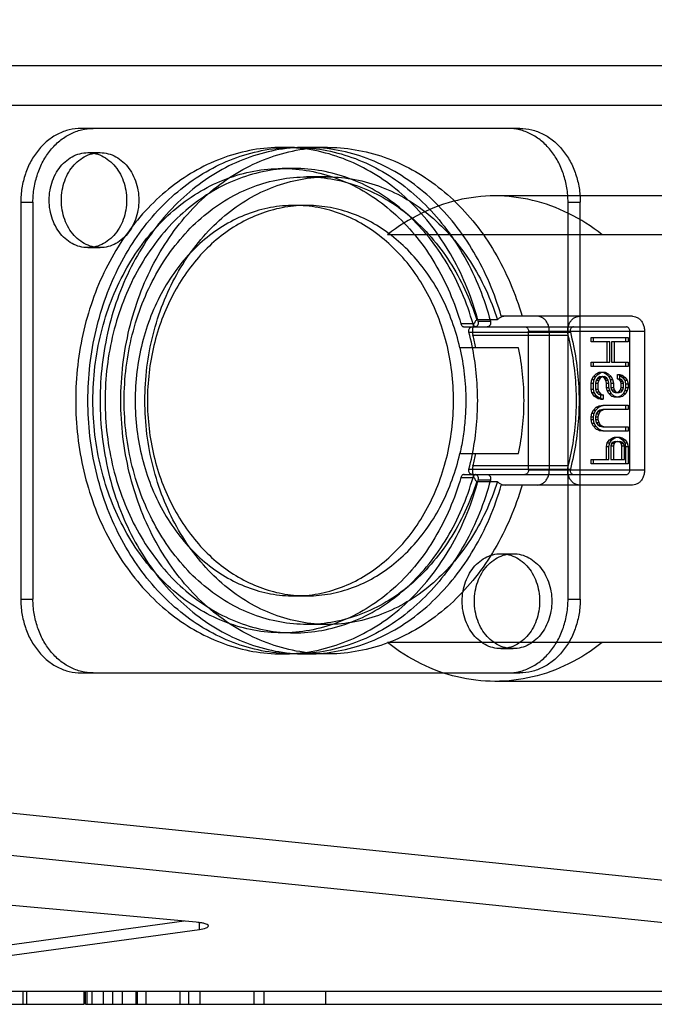
# Model space of a CAD drawing. Units: millimetres. Extents: x -552 to 938, y -635 to 935.
# Drawn here: x 170 to 200, y -635 to -588 of the extents above; entities that cross this region are included whole.
import ezdxf

# ---------------------------------------------------------------- set-up
doc = ezdxf.new("R2010")
doc.units = ezdxf.units.MM
doc.header["$LTSCALE"] = 16.335
doc.header["$PDMODE"] = 3
doc.header["$PDSIZE"] = 0.3125
doc.layers.get('0').update_dxf_attribs({"linetype": 'CONTINUOUS'})
doc.layers.get('Defpoints').update_dxf_attribs({"linetype": 'CONTINUOUS'})
doc.layers.add('06___PRT_ALL_SURFS', color=7, linetype='CONTINUOUS')
doc.styles.get("Standard").update_dxf_attribs({"font": 'txt', "width": 0.8})
doc.dimstyles.get("Standard").update_dxf_attribs({"dimtxt": 0.15625, "dimasz": 0.1875, "dimexe": 0.125, "dimexo": 0.0625, "dimtad": 0, "dimtih": 1, "dimtoh": 1, "dimdsep": 46, "dimtxsty": 'Standard', "dimcen": 0.09, "dimazin": 2, "dimtp": 0.01, "dimtm": 0.01, "dimtfac": 1, "dimtofl": 0, "dimtmove": 0, "dimatfit": 3, "dimfxl": 1, "dimtolj": 1, "dimarcsym": 0})

# ---------------------------------------------------------------- blocks, each defined once
blk = doc.blocks.new('*D6')
at = {"color": 4, "lineweight": -2}
for p, q in [((386.693, -541.791), (479.554, -541.791)), ((479.429, -546.791), (479.429, -582.816)), ((479.429, -630.091), (479.429, -594.066)), ((182.861, -635.091), (479.554, -635.091))]:
    blk.add_line(p, q, dxfattribs=at)
at = {"color": 4}
for points in [[(478.595, -546.791), (480.262, -546.791), (479.429, -541.791)], [(478.595, -630.091), (480.262, -630.091), (479.429, -635.091)]]:
    blk.add_solid(points, dxfattribs=at)
at = {"layer": 'Defpoints', "color": 0}
for p in [(386.631, -541.791), (479.429, -541.791), (182.798, -635.091)]:
    blk.add_point(p, dxfattribs=at)
at = {"color": 6, "insert": (479.429, -588.441), "char_height": 10, "attachment_point": 5}
blk.add_mtext('\\A1;93.30', dxfattribs=at)

msp = doc.modelspace()

# ---------------------------------------------------------------- linework, layer by layer
at = {"color": 7, "linetype": 'Continuous'}
for p, q in [((231.584, -590.631), (138.126, -590.631)), ((-15.76, -592.491), (255.802, -592.491)), ((211.126, -598.627), (187.855, -598.627)), ((211.126, -617.956), (187.855, -617.956)), ((202.64, -629.403), (160.062, -625.022)), ((159.086, -626.914), (201.732, -631.294)), ((178.788, -631.204), (161.536, -629.626)), ((178.215, -631.152), (163.346, -633.193)), ((163.346, -633.684), (178.939, -631.542)), ((178.939, -631.542), (178.939, -631.204)), ((206.058, -634.491), (33.796, -634.491)), ((148.804, -634.472), (205.306, -634.472)), ((170.585, -635.091), (170.585, -634.491)), ((170.764, -635.091), (170.764, -634.491)), ((173.479, -635.091), (173.479, -634.491)), ((173.534, -635.091), (173.534, -634.491)), ((173.613, -635.091), (173.613, -634.491)), ((173.855, -635.091), (173.855, -634.491)), ((174.393, -635.091), (174.393, -634.491)), ((174.825, -635.091), (174.825, -634.491)), ((175.284, -635.091), (175.284, -634.491)), ((175.934, -635.091), (175.934, -634.491)), ((176.009, -635.091), (176.009, -634.491)), ((176.413, -635.091), (176.413, -634.491)), ((178.029, -635.091), (178.029, -634.491)), ((178.432, -635.091), (178.432, -634.491)), ((178.971, -635.091), (178.971, -634.491)), ((181.529, -635.091), (181.529, -634.491)), ((182.005, -635.091), (182.005, -634.491)), ((184.924, -635.091), (184.924, -634.491)), ((153.456, -635.091), (173.479, -635.091)), ((173.534, -635.091), (184.924, -635.091))]:
    msp.add_line(p, q, dxfattribs=at)
at = {"color": 6, "linetype": 'Continuous'}
for p, q in [((206.042, -596.791), (192.939, -596.791)), ((206.042, -619.791), (192.939, -619.791))]:
    msp.add_line(p, q, dxfattribs=at)
at = {"color": 7, "linetype": 'Continuous'}
for centre, radius, start, end in [((178.483, -634.572), 3.381, 82.4769, 84.8168), ((178.565, -633.944), 2.749, 80.9216, 82.4583)]:
    msp.add_arc(centre, radius, start, end, dxfattribs=at)
for points, knots in [([(198.022, -598.627), (197.53, -598.238), (196.481, -597.567), (194.745, -596.935), (192.939, -596.72), (191.132, -596.935), (189.396, -597.567), (188.347, -598.238), (187.855, -598.627)], [0, 0, 0, 0, 0.171077, 0.336969, 0.5, 0.663031, 0.828923, 1, 1, 1, 1]), ([(198.022, -617.956), (197.53, -618.344), (196.481, -619.016), (194.745, -619.648), (192.939, -619.862), (191.132, -619.648), (189.396, -619.016), (188.347, -618.344), (187.855, -617.956)], [0, 0, 0, 0, 0.171077, 0.336969, 0.5, 0.663031, 0.828923, 1, 1, 1, 1]), ([(178.939, -631.542), (179.045, -631.528), (179.185, -631.501), (179.328, -631.443), (179.366, -631.4), (179.366, -631.382)], [0, 0, 0, 0, 0.682155, 0.883993, 1, 1, 1, 1]), ([(179.122, -631.253), (179.112, -631.251), (179.071, -631.242), (179.03, -631.235), (178.999, -631.23)], [0, 0, 0, 0, 0.235195, 1, 1, 1, 1]), ([(179.366, -631.382), (179.366, -631.351), (179.268, -631.286), (179.184, -631.267), (179.122, -631.253)], [0, 0, 0, 0, 0.327796, 1, 1, 1, 1])]:
    msp.add_open_spline(points, degree=3, knots=knots, dxfattribs=at)
at = {"layer": '06___PRT_ALL_SURFS', "color": 6, "linetype": 'Continuous'}
for p, q in [((194.128, -593.591), (173.324, -593.591)), ((173.65, -594.741), (174.229, -594.741)), ((183.437, -594.491), (182.858, -594.491)), ((184.999, -594.491), (184.015, -594.491)), ((183.437, -595.491), (182.858, -595.491)), ((184.999, -595.891), (184.015, -595.891)), ((170.47, -597.091), (170.47, -615.891)), ((170.47, -597.091), (171.048, -597.091)), ((171.048, -597.091), (171.048, -615.891)), ((196.404, -615.891), (196.404, -597.091)), ((196.404, -597.091), (196.982, -597.091)), ((196.982, -615.891), (196.982, -597.091)), ((184.015, -597.241), (183.437, -597.241)), ((173.65, -599.241), (174.229, -599.241)), ((193.059, -602.658), (192.075, -602.658)), ((199.457, -602.491), (193.242, -602.491)), ((191.904, -602.858), (191.325, -602.858)), ((191.479, -602.991), (199.168, -602.991)), ((192.151, -602.729), (192.73, -602.729)), ((191.711, -603.252), (196.514, -603.252)), ((196.415, -603.404), (191.901, -603.404)), ((194.528, -609.791), (194.528, -603.191)), ((194.528, -603.191), (200.028, -603.191)), ((195.514, -603.191), (195.514, -609.791)), ((197.5, -603.698), (197.5, -603.491)), ((197.5, -603.491), (199.247, -603.491)), ((197.616, -603.698), (197.616, -603.491)), ((199.131, -603.491), (199.131, -603.698)), ((199.247, -603.491), (199.247, -603.698)), ((199.331, -609.791), (199.331, -603.191)), ((200.028, -603.191), (200.028, -609.791)), ((194.063, -603.991), (191.278, -603.991)), ((198.379, -603.698), (197.5, -603.698)), ((198.264, -604.664), (198.264, -603.698)), ((198.379, -604.664), (198.379, -603.698)), ((198.472, -603.698), (198.472, -604.664)), ((199.247, -603.698), (198.472, -603.698)), ((198.588, -603.698), (198.588, -604.664)), ((197.5, -604.871), (197.5, -604.664)), ((197.5, -604.664), (198.379, -604.664)), ((199.247, -604.871), (197.5, -604.871)), ((197.616, -604.871), (197.616, -604.664)), ((198.472, -604.664), (199.247, -604.664)), ((199.131, -604.664), (199.131, -604.871)), ((199.247, -604.664), (199.247, -604.871)), ((197.5, -605.664), (197.535, -605.491)), ((197.535, -605.491), (197.604, -605.354)), ((197.535, -605.491), (197.651, -605.491)), ((197.604, -605.354), (197.743, -605.216)), ((197.604, -605.354), (197.72, -605.354)), ((197.616, -605.664), (197.651, -605.491)), ((197.651, -605.491), (197.72, -605.354)), ((197.72, -605.354), (197.859, -605.216)), ((197.743, -605.216), (197.882, -605.147)), ((197.743, -605.216), (197.859, -605.216)), ((197.812, -605.422), (197.743, -605.526)), ((197.917, -605.354), (197.812, -605.422)), ((197.812, -605.422), (197.928, -605.422)), ((197.859, -605.216), (197.998, -605.147)), ((197.928, -605.422), (197.859, -605.526)), ((197.882, -605.147), (198.171, -605.147)), ((197.917, -605.354), (198.136, -605.354)), ((198.032, -605.354), (197.928, -605.422)), ((198.125, -605.422), (198.021, -605.354)), ((198.055, -605.147), (198.194, -605.216)), ((198.125, -605.422), (198.241, -605.422)), ((198.194, -605.526), (198.125, -605.422)), ((198.241, -605.422), (198.136, -605.354)), ((198.171, -605.147), (198.31, -605.216)), ((198.194, -605.216), (198.31, -605.216)), ((198.194, -605.216), (198.333, -605.354)), ((198.31, -605.526), (198.241, -605.422)), ((198.31, -605.216), (198.449, -605.354)), ((198.333, -605.354), (198.449, -605.354)), ((198.333, -605.354), (198.402, -605.491)), ((198.402, -605.491), (198.518, -605.491)), ((198.402, -605.491), (198.437, -605.664)), ((198.449, -605.354), (198.518, -605.491)), ((198.518, -605.491), (198.553, -605.664)), ((198.749, -605.457), (198.749, -605.25)), ((198.749, -605.25), (198.865, -605.25)), ((198.749, -605.25), (198.854, -605.285)), ((198.749, -605.457), (198.865, -605.457)), ((198.819, -605.491), (198.749, -605.457)), ((198.819, -605.491), (198.935, -605.491)), ((198.888, -605.56), (198.819, -605.491)), ((198.854, -605.285), (198.969, -605.285)), ((198.854, -605.285), (198.992, -605.388)), ((198.865, -605.457), (198.865, -605.25)), ((198.865, -605.25), (198.969, -605.285)), ((198.935, -605.491), (198.865, -605.457)), ((199.004, -605.56), (198.935, -605.491)), ((198.969, -605.285), (199.108, -605.388)), ((198.992, -605.388), (199.108, -605.388)), ((198.992, -605.388), (199.097, -605.526)), ((199.108, -605.388), (199.212, -605.526)), ((197.5, -605.94), (197.5, -605.664)), ((197.5, -605.664), (197.616, -605.664)), ((197.5, -605.94), (197.616, -605.94)), ((197.535, -606.112), (197.5, -605.94)), ((197.616, -605.94), (197.616, -605.664)), ((197.651, -606.112), (197.616, -605.94)), ((197.743, -605.526), (197.708, -605.664)), ((197.708, -605.664), (197.708, -605.94)), ((197.708, -605.664), (197.824, -605.664)), ((197.708, -605.94), (197.824, -605.94)), ((197.708, -605.94), (197.743, -606.078)), ((197.743, -605.526), (197.859, -605.526)), ((197.859, -605.526), (197.824, -605.664)), ((197.824, -605.664), (197.824, -605.94)), ((197.824, -605.94), (197.859, -606.078)), ((198.194, -605.526), (198.31, -605.526)), ((198.229, -605.664), (198.194, -605.526)), ((198.229, -605.871), (198.229, -605.664)), ((198.229, -605.664), (198.345, -605.664)), ((198.229, -605.871), (198.345, -605.871)), ((198.264, -606.009), (198.229, -605.871)), ((198.345, -605.664), (198.31, -605.526)), ((198.345, -605.871), (198.345, -605.664)), ((198.379, -606.009), (198.345, -605.871)), ((198.437, -605.664), (198.437, -605.871)), ((198.437, -605.664), (198.553, -605.664)), ((198.437, -605.871), (198.553, -605.871)), ((198.437, -605.871), (198.472, -605.974)), ((198.472, -605.974), (198.588, -605.974)), ((198.472, -605.974), (198.541, -606.078)), ((198.553, -605.664), (198.553, -605.871)), ((198.553, -605.871), (198.588, -605.974)), ((198.588, -605.974), (198.657, -606.078)), ((198.819, -606.078), (198.888, -605.974)), ((198.888, -605.56), (199.004, -605.56)), ((198.923, -605.664), (198.888, -605.56)), ((198.888, -605.974), (198.923, -605.871)), ((198.888, -605.974), (199.004, -605.974)), ((198.923, -605.871), (198.923, -605.664)), ((198.923, -605.664), (199.039, -605.664)), ((198.923, -605.871), (199.039, -605.871)), ((198.935, -606.078), (199.004, -605.974)), ((199.039, -605.664), (199.004, -605.56)), ((199.004, -605.974), (199.039, -605.871)), ((199.039, -605.871), (199.039, -605.664)), ((199.097, -605.526), (199.212, -605.526)), ((199.097, -605.526), (199.131, -605.698)), ((199.131, -605.871), (199.097, -606.009)), ((199.131, -605.698), (199.131, -605.871)), ((199.131, -605.698), (199.247, -605.698)), ((199.131, -605.871), (199.247, -605.871)), ((199.212, -605.526), (199.247, -605.698)), ((199.247, -605.871), (199.212, -606.009)), ((199.247, -605.698), (199.247, -605.871)), ((197.535, -606.112), (197.651, -606.112)), ((197.639, -606.285), (197.535, -606.112)), ((197.639, -606.285), (197.755, -606.285)), ((197.812, -606.388), (197.639, -606.285)), ((197.755, -606.285), (197.651, -606.112)), ((197.743, -606.078), (197.859, -606.078)), ((197.743, -606.078), (197.847, -606.181)), ((197.928, -606.388), (197.755, -606.285)), ((197.812, -606.388), (197.928, -606.388)), ((197.951, -606.422), (197.812, -606.388)), ((197.847, -606.181), (197.963, -606.181)), ((197.847, -606.181), (197.951, -606.216)), ((197.859, -606.078), (197.963, -606.181)), ((198.067, -606.422), (197.928, -606.388)), ((197.951, -606.216), (197.951, -606.422)), ((197.951, -606.216), (198.067, -606.216)), ((197.951, -606.422), (198.067, -606.422)), ((197.963, -606.181), (198.067, -606.216)), ((198.067, -606.216), (198.067, -606.422)), ((198.264, -606.009), (198.379, -606.009)), ((198.333, -606.147), (198.264, -606.009)), ((198.333, -606.147), (198.449, -606.147)), ((198.472, -606.285), (198.333, -606.147)), ((198.449, -606.147), (198.379, -606.009)), ((198.588, -606.285), (198.449, -606.147)), ((198.472, -606.285), (198.588, -606.285)), ((198.611, -606.319), (198.472, -606.285)), ((198.541, -606.078), (198.657, -606.078)), ((198.541, -606.078), (198.645, -606.112)), ((198.726, -606.319), (198.588, -606.285)), ((198.865, -606.319), (198.611, -606.319)), ((198.645, -606.112), (198.831, -606.112)), ((198.657, -606.078), (198.761, -606.112)), ((198.715, -606.112), (198.819, -606.078)), ((198.888, -606.285), (198.749, -606.319)), ((198.819, -606.078), (198.935, -606.078)), ((198.831, -606.112), (198.935, -606.078)), ((199.004, -606.285), (198.865, -606.319)), ((199.027, -606.147), (198.888, -606.285)), ((198.888, -606.285), (199.004, -606.285)), ((199.143, -606.147), (199.004, -606.285)), ((199.097, -606.009), (199.027, -606.147)), ((199.027, -606.147), (199.143, -606.147)), ((199.097, -606.009), (199.212, -606.009)), ((199.212, -606.009), (199.143, -606.147)), ((197.604, -606.94), (197.743, -606.802)), ((197.72, -606.94), (197.859, -606.802)), ((197.743, -606.802), (197.882, -606.733)), ((197.743, -606.802), (197.859, -606.802)), ((197.859, -606.802), (197.998, -606.733)), ((197.882, -606.733), (198.055, -606.698)), ((197.882, -606.733), (197.998, -606.733)), ((198.055, -606.905), (197.917, -606.94)), ((197.998, -606.733), (198.171, -606.698)), ((198.171, -606.905), (198.032, -606.94)), ((198.055, -606.698), (199.247, -606.698)), ((199.247, -606.905), (198.055, -606.905)), ((199.131, -606.698), (199.131, -606.905)), ((199.247, -606.698), (199.247, -606.905)), ((197.5, -607.25), (197.535, -607.078)), ((197.5, -607.388), (197.5, -607.25)), ((197.5, -607.25), (197.616, -607.25)), ((197.535, -607.078), (197.604, -606.94)), ((197.535, -607.078), (197.651, -607.078)), ((197.604, -606.94), (197.72, -606.94)), ((197.616, -607.25), (197.651, -607.078)), ((197.616, -607.388), (197.616, -607.25)), ((197.651, -607.078), (197.72, -606.94)), ((197.743, -607.112), (197.708, -607.25)), ((197.708, -607.25), (197.708, -607.388)), ((197.708, -607.25), (197.824, -607.25)), ((197.812, -607.009), (197.743, -607.112)), ((197.743, -607.112), (197.859, -607.112)), ((197.917, -606.94), (197.812, -607.009)), ((197.812, -607.009), (197.928, -607.009)), ((197.859, -607.112), (197.824, -607.25)), ((197.824, -607.25), (197.824, -607.388)), ((197.928, -607.009), (197.859, -607.112)), ((197.917, -606.94), (198.032, -606.94)), ((198.032, -606.94), (197.928, -607.009)), ((197.5, -607.388), (197.616, -607.388)), ((197.535, -607.56), (197.5, -607.388)), ((197.535, -607.56), (197.651, -607.56)), ((197.604, -607.698), (197.535, -607.56)), ((197.604, -607.698), (197.72, -607.698)), ((197.743, -607.836), (197.604, -607.698)), ((197.651, -607.56), (197.616, -607.388)), ((197.72, -607.698), (197.651, -607.56)), ((197.708, -607.388), (197.824, -607.388)), ((197.708, -607.388), (197.743, -607.526)), ((197.859, -607.836), (197.72, -607.698)), ((197.743, -607.526), (197.859, -607.526)), ((197.743, -607.526), (197.812, -607.629)), ((197.743, -607.836), (197.859, -607.836)), ((197.882, -607.905), (197.743, -607.836)), ((197.812, -607.629), (197.928, -607.629)), ((197.812, -607.629), (197.917, -607.698)), ((197.824, -607.388), (197.859, -607.526)), ((197.859, -607.526), (197.928, -607.629)), ((197.998, -607.905), (197.859, -607.836)), ((197.917, -607.698), (198.032, -607.698)), ((197.917, -607.698), (198.055, -607.733)), ((197.928, -607.629), (198.032, -607.698)), ((198.032, -607.698), (198.171, -607.733)), ((198.055, -607.733), (199.247, -607.733)), ((199.131, -607.733), (199.131, -607.94)), ((199.247, -607.733), (199.247, -607.94)), ((197.882, -607.905), (197.998, -607.905)), ((198.055, -607.94), (197.882, -607.905)), ((198.171, -607.94), (197.998, -607.905)), ((199.247, -607.94), (198.055, -607.94)), ((198.368, -608.354), (198.507, -608.25)), ((198.483, -608.354), (198.622, -608.25)), ((198.507, -608.25), (198.611, -608.216)), ((198.507, -608.25), (198.622, -608.25)), ((198.611, -608.216), (198.865, -608.216)), ((198.622, -608.25), (198.726, -608.216)), ((198.749, -608.216), (198.854, -608.25)), ((198.854, -608.25), (198.969, -608.25)), ((198.854, -608.25), (198.992, -608.354)), ((198.865, -608.216), (198.969, -608.25)), ((198.969, -608.25), (199.108, -608.354)), ((198.229, -608.664), (198.264, -608.491)), ((198.229, -609.285), (198.229, -608.664)), ((198.229, -608.664), (198.345, -608.664)), ((198.264, -608.491), (198.368, -608.354)), ((198.264, -608.491), (198.379, -608.491)), ((198.345, -608.664), (198.379, -608.491)), ((198.345, -609.285), (198.345, -608.664)), ((198.368, -608.354), (198.483, -608.354)), ((198.379, -608.491), (198.483, -608.354)), ((198.472, -608.526), (198.437, -608.629)), ((198.437, -608.629), (198.437, -609.285)), ((198.437, -608.629), (198.553, -608.629)), ((198.541, -608.457), (198.472, -608.526)), ((198.472, -608.526), (198.588, -608.526)), ((198.645, -608.422), (198.541, -608.457)), ((198.541, -608.457), (198.657, -608.457)), ((198.588, -608.526), (198.553, -608.629)), ((198.553, -608.629), (198.553, -609.285)), ((198.657, -608.457), (198.588, -608.526)), ((198.645, -608.422), (198.865, -608.422)), ((198.761, -608.422), (198.657, -608.457)), ((198.854, -608.457), (198.749, -608.422)), ((198.854, -608.457), (198.969, -608.457)), ((198.923, -608.526), (198.854, -608.457)), ((198.969, -608.457), (198.865, -608.422)), ((198.923, -608.526), (199.039, -608.526)), ((198.958, -608.629), (198.923, -608.526)), ((198.958, -609.285), (198.958, -608.629)), ((198.958, -608.629), (199.073, -608.629)), ((199.039, -608.526), (198.969, -608.457)), ((198.992, -608.354), (199.108, -608.354)), ((198.992, -608.354), (199.097, -608.491)), ((199.073, -608.629), (199.039, -608.526)), ((199.073, -609.285), (199.073, -608.629)), ((199.097, -608.491), (199.212, -608.491)), ((199.097, -608.491), (199.131, -608.664)), ((199.108, -608.354), (199.212, -608.491)), ((199.131, -608.664), (199.131, -609.491)), ((199.131, -608.664), (199.247, -608.664)), ((199.212, -608.491), (199.247, -608.664)), ((199.247, -608.664), (199.247, -609.491)), ((191.278, -608.991), (194.063, -608.991)), ((196.415, -609.579), (191.901, -609.579)), ((197.5, -609.491), (197.5, -609.285)), ((197.5, -609.285), (198.345, -609.285)), ((199.247, -609.491), (197.5, -609.491)), ((197.616, -609.491), (197.616, -609.285)), ((198.437, -609.285), (199.073, -609.285)), ((191.325, -610.125), (191.904, -610.125)), ((191.479, -609.991), (199.168, -609.991)), ((191.711, -609.731), (196.514, -609.731)), ((200.028, -609.791), (194.528, -609.791)), ((192.075, -610.325), (193.059, -610.325)), ((192.73, -610.254), (192.151, -610.254)), ((199.457, -610.491), (193.242, -610.491)), ((193.223, -613.741), (193.802, -613.741)), ((184.015, -615.741), (183.437, -615.741)), ((170.47, -615.891), (171.048, -615.891)), ((196.404, -615.891), (196.982, -615.891)), ((184.999, -617.091), (184.015, -617.091)), ((183.437, -617.491), (182.858, -617.491)), ((183.437, -618.491), (182.858, -618.491)), ((184.999, -618.491), (184.015, -618.491)), ((193.223, -618.241), (193.802, -618.241)), ((173.324, -619.391), (194.128, -619.391))]:
    msp.add_line(p, q, dxfattribs=at)
for centre, start, end in [((180.313, -606.421), 11.7054, 14.5906), ((180.313, -606.562), 345.4094, 348.2946)]:
    msp.add_arc(centre, 11.974, start, end, dxfattribs=at)
for points, knots in [([(173.324, -593.591), (173.137, -593.591), (172.758, -593.638), (172.216, -593.841), (171.719, -594.17), (171.285, -594.61), (170.93, -595.144), (170.667, -595.751), (170.506, -596.408), (170.47, -596.863), (170.47, -597.091)], [0, 0, 0, 0, 0.112281, 0.226644, 0.344755, 0.467592, 0.595346, 0.727482, 0.862876, 1, 1, 1, 1]), ([(171.048, -597.091), (171.048, -596.863), (171.084, -596.408), (171.246, -595.751), (171.509, -595.144), (171.863, -594.61), (172.297, -594.17), (172.795, -593.841), (173.337, -593.638), (173.716, -593.591), (173.903, -593.591)], [0, 0, 0, 0, 0.137124, 0.272518, 0.404654, 0.532408, 0.655245, 0.773356, 0.887719, 1, 1, 1, 1]), ([(196.404, -597.091), (196.404, -596.863), (196.367, -596.408), (196.206, -595.751), (195.943, -595.144), (195.589, -594.61), (195.155, -594.17), (194.657, -593.841), (194.115, -593.638), (193.736, -593.591), (193.549, -593.591)], [0, 0, 0, 0, 0.137124, 0.272518, 0.404654, 0.532408, 0.655245, 0.773356, 0.887719, 1, 1, 1, 1]), ([(194.128, -593.591), (194.315, -593.591), (194.694, -593.638), (195.236, -593.841), (195.733, -594.17), (196.167, -594.61), (196.522, -595.144), (196.785, -595.751), (196.946, -596.408), (196.982, -596.863), (196.982, -597.091)], [0, 0, 0, 0, 0.112281, 0.226644, 0.344755, 0.467592, 0.595346, 0.727482, 0.862876, 1, 1, 1, 1]), ([(171.815, -596.991), (171.815, -596.835), (171.842, -596.523), (171.959, -596.076), (172.15, -595.667), (172.407, -595.314), (172.719, -595.033), (173.073, -594.838), (173.455, -594.737), (173.845, -594.737), (174.227, -594.838), (174.581, -595.033), (174.893, -595.314), (175.15, -595.667), (175.341, -596.076), (175.459, -596.523), (175.485, -596.835), (175.485, -596.991)], [0, 0, 0, 0, 0.073117, 0.145187, 0.215304, 0.28284, 0.347567, 0.409745, 0.47013, 0.52987, 0.590255, 0.652433, 0.71716, 0.784696, 0.854813, 0.926883, 1, 1, 1, 1]), ([(172.394, -596.991), (172.394, -596.835), (172.42, -596.523), (172.538, -596.076), (172.729, -595.667), (172.986, -595.314), (173.298, -595.033), (173.652, -594.838), (174.033, -594.737), (174.424, -594.737), (174.806, -594.838), (175.16, -595.033), (175.472, -595.314), (175.728, -595.667), (175.92, -596.076), (176.037, -596.523), (176.064, -596.835), (176.064, -596.991)], [0, 0, 0, 0, 0.073117, 0.145187, 0.215304, 0.28284, 0.347567, 0.409745, 0.47013, 0.52987, 0.590255, 0.652433, 0.71716, 0.784696, 0.854813, 0.926883, 1, 1, 1, 1]), ([(192.151, -602.729), (192.008, -602.198), (191.662, -601.162), (190.966, -599.7), (190.107, -598.371), (189.104, -597.202), (187.976, -596.216), (186.744, -595.434), (185.432, -594.872), (184.068, -594.543), (182.678, -594.453), (181.292, -594.605), (179.938, -594.996), (178.645, -595.616), (177.437, -596.452), (176.339, -597.487), (175.372, -598.7), (174.554, -600.066), (173.901, -601.559), (173.425, -603.148), (173.136, -604.803), (173.039, -606.491), (173.136, -608.18), (173.425, -609.835), (173.901, -611.424), (174.554, -612.916), (175.372, -614.283), (176.339, -615.495), (177.437, -616.531), (178.645, -617.367), (179.938, -617.987), (181.292, -618.377), (182.678, -618.53), (184.068, -618.44), (185.432, -618.11), (186.744, -617.549), (187.976, -616.767), (189.104, -615.781), (190.107, -614.612), (190.966, -613.283), (191.662, -611.821), (192.008, -610.785), (192.151, -610.254)], [0, 0, 0, 0, 0.027052, 0.053598, 0.079497, 0.104688, 0.129163, 0.152969, 0.176217, 0.199068, 0.221725, 0.244411, 0.267346, 0.290725, 0.314696, 0.339354, 0.364732, 0.390806, 0.417503, 0.444704, 0.472261, 0.5, 0.527739, 0.555296, 0.582497, 0.609194, 0.635268, 0.660646, 0.685304, 0.709275, 0.732654, 0.755589, 0.778275, 0.800932, 0.823783, 0.847031, 0.870837, 0.895312, 0.920503, 0.946402, 0.972948, 1, 1, 1, 1]), ([(192.73, -610.254), (192.587, -610.785), (192.241, -611.821), (191.544, -613.283), (190.686, -614.612), (189.683, -615.781), (188.555, -616.767), (187.322, -617.549), (186.011, -618.11), (184.646, -618.44), (183.257, -618.53), (181.871, -618.377), (180.517, -617.987), (179.224, -617.367), (178.016, -616.531), (176.918, -615.495), (175.951, -614.283), (175.133, -612.916), (174.48, -611.424), (174.004, -609.835), (173.715, -608.18), (173.618, -606.491), (173.715, -604.803), (174.004, -603.148), (174.48, -601.559), (175.133, -600.066), (175.951, -598.7), (176.918, -597.487), (178.016, -596.452), (179.224, -595.616), (180.517, -594.996), (181.871, -594.605), (183.257, -594.453), (184.646, -594.543), (186.011, -594.872), (187.322, -595.434), (188.555, -596.216), (189.683, -597.202), (190.686, -598.371), (191.544, -599.7), (192.241, -601.162), (192.587, -602.198), (192.73, -602.729)], [0, 0, 0, 0, 0.027052, 0.053598, 0.079497, 0.104688, 0.129163, 0.152969, 0.176217, 0.199068, 0.221725, 0.244411, 0.267346, 0.290725, 0.314696, 0.339354, 0.364732, 0.390806, 0.417503, 0.444704, 0.472261, 0.5, 0.527739, 0.555296, 0.582497, 0.609194, 0.635268, 0.660646, 0.685304, 0.709275, 0.732654, 0.755589, 0.778275, 0.800932, 0.823783, 0.847031, 0.870837, 0.895312, 0.920503, 0.946402, 0.972948, 1, 1, 1, 1]), ([(193.242, -602.491), (193.087, -601.955), (192.717, -600.91), (191.977, -599.443), (191.073, -598.119), (190.024, -596.967), (188.848, -596.009), (187.571, -595.267), (186.219, -594.757), (184.819, -594.49), (183.402, -594.473), (181.998, -594.707), (180.638, -595.184), (179.349, -595.896), (178.159, -596.826), (177.091, -597.953), (176.166, -599.255), (175.403, -600.705), (174.818, -602.272), (174.421, -603.925), (174.22, -605.63), (174.22, -607.353), (174.421, -609.058), (174.818, -610.711), (175.403, -612.278), (176.166, -613.727), (177.091, -615.029), (178.159, -616.157), (179.349, -617.087), (180.638, -617.798), (181.998, -618.276), (183.402, -618.51), (184.819, -618.493), (186.219, -618.226), (187.571, -617.716), (188.848, -616.974), (190.024, -616.016), (191.073, -614.863), (191.977, -613.54), (192.717, -612.073), (193.087, -611.028), (193.242, -610.491)], [0, 0, 0, 0, 0.027717, 0.054849, 0.081292, 0.106988, 0.131941, 0.156218, 0.17995, 0.203322, 0.226559, 0.249899, 0.273571, 0.297766, 0.322623, 0.348218, 0.374562, 0.401607, 0.429254, 0.45736, 0.485754, 0.514246, 0.54264, 0.570746, 0.598393, 0.625438, 0.651782, 0.677377, 0.702234, 0.726429, 0.750101, 0.773441, 0.796678, 0.82005, 0.843782, 0.868059, 0.893012, 0.918708, 0.945151, 0.972283, 1, 1, 1, 1]), ([(194.226, -610.491), (194.071, -611.028), (193.7, -612.073), (192.961, -613.54), (192.057, -614.864), (191.007, -616.016), (189.832, -616.974), (188.555, -617.716), (187.203, -618.226), (185.803, -618.493), (184.386, -618.51), (182.982, -618.276), (181.621, -617.798), (180.333, -617.087), (179.142, -616.157), (178.074, -615.029), (177.15, -613.727), (176.387, -612.278), (175.802, -610.711), (175.405, -609.058), (175.204, -607.353), (175.204, -605.63), (175.405, -603.925), (175.802, -602.272), (176.387, -600.705), (177.15, -599.256), (178.074, -597.954), (179.142, -596.826), (180.333, -595.896), (181.621, -595.185), (182.982, -594.707), (184.386, -594.473), (185.803, -594.49), (187.203, -594.757), (188.555, -595.267), (189.832, -596.009), (191.007, -596.967), (192.057, -598.119), (192.961, -599.443), (193.7, -600.91), (194.071, -601.955), (194.226, -602.491)], [0, 0, 0, 0, 0.027718, 0.054851, 0.081294, 0.106991, 0.131944, 0.156222, 0.179954, 0.203326, 0.226563, 0.249903, 0.273575, 0.29777, 0.322626, 0.348221, 0.374565, 0.401609, 0.429255, 0.457361, 0.485754, 0.514246, 0.542639, 0.570745, 0.598391, 0.625435, 0.651779, 0.677374, 0.70223, 0.726425, 0.750097, 0.773437, 0.796674, 0.820046, 0.843778, 0.868056, 0.893009, 0.918706, 0.945149, 0.972282, 1, 1, 1, 1]), ([(191.325, -610.125), (191.181, -610.631), (190.833, -611.615), (190.134, -612.994), (189.276, -614.234), (188.278, -615.307), (187.16, -616.19), (185.946, -616.862), (184.663, -617.308), (183.339, -617.516), (182.004, -617.482), (180.688, -617.206), (179.422, -616.696), (178.233, -615.963), (177.146, -615.025), (176.185, -613.903), (175.37, -612.621), (174.717, -611.208), (174.241, -609.693), (173.952, -608.11), (173.854, -606.491), (173.952, -604.873), (174.241, -603.29), (174.717, -601.775), (175.37, -600.362), (176.185, -599.08), (177.146, -597.957), (178.233, -597.019), (179.422, -596.287), (180.688, -595.776), (182.004, -595.501), (183.339, -595.467), (184.663, -595.675), (185.946, -596.121), (187.16, -596.793), (188.278, -597.676), (189.276, -598.749), (190.134, -599.989), (190.833, -601.368), (191.181, -602.352), (191.325, -602.858)], [0, 0, 0, 0, 0.028427, 0.05626, 0.083362, 0.109676, 0.13521, 0.160044, 0.184328, 0.20827, 0.232119, 0.256133, 0.280552, 0.30557, 0.331317, 0.357854, 0.385169, 0.413189, 0.441784, 0.470787, 0.5, 0.529213, 0.558216, 0.586811, 0.614831, 0.642146, 0.668683, 0.69443, 0.719448, 0.743867, 0.767881, 0.79173, 0.815672, 0.839956, 0.86479, 0.890324, 0.916638, 0.94374, 0.971573, 1, 1, 1, 1]), ([(191.904, -602.858), (191.76, -602.352), (191.412, -601.368), (190.712, -599.989), (189.855, -598.749), (188.856, -597.676), (187.739, -596.793), (186.525, -596.121), (185.242, -595.675), (183.918, -595.467), (182.583, -595.501), (181.267, -595.776), (180.001, -596.287), (178.811, -597.019), (177.725, -597.958), (176.764, -599.08), (175.948, -600.362), (175.296, -601.775), (174.82, -603.29), (174.53, -604.873), (174.433, -606.491), (174.53, -608.109), (174.82, -609.693), (175.296, -611.208), (175.948, -612.621), (176.764, -613.903), (177.725, -615.025), (178.811, -615.963), (180.001, -616.696), (181.267, -617.206), (182.583, -617.482), (183.918, -617.516), (185.242, -617.308), (186.525, -616.862), (187.739, -616.19), (188.856, -615.307), (189.855, -614.234), (190.712, -612.994), (191.412, -611.615), (191.76, -610.631), (191.904, -610.125)], [0, 0, 0, 0, 0.028426, 0.056259, 0.083361, 0.109674, 0.135209, 0.160043, 0.184327, 0.20827, 0.232119, 0.256134, 0.280553, 0.305571, 0.331319, 0.357856, 0.385171, 0.413191, 0.441786, 0.470788, 0.5, 0.529212, 0.558214, 0.586809, 0.614829, 0.642144, 0.668681, 0.694429, 0.719447, 0.743866, 0.767881, 0.79173, 0.815673, 0.839957, 0.864791, 0.890326, 0.916639, 0.943741, 0.971574, 1, 1, 1, 1]), ([(192.075, -610.325), (191.921, -610.813), (191.554, -611.76), (190.83, -613.078), (189.953, -614.25), (188.942, -615.25), (187.819, -616.055), (186.608, -616.645), (185.337, -617.007), (184.035, -617.131), (182.733, -617.015), (181.46, -616.66), (180.247, -616.076), (179.121, -615.277), (178.106, -614.283), (177.225, -613.116), (176.496, -611.802), (175.936, -610.371), (175.555, -608.854), (175.362, -607.285), (175.362, -605.698), (175.555, -604.129), (175.936, -602.612), (176.496, -601.181), (177.225, -599.867), (178.106, -598.7), (179.121, -597.706), (180.247, -596.907), (181.46, -596.323), (182.733, -595.968), (184.035, -595.851), (185.337, -595.976), (186.608, -596.338), (187.819, -596.928), (188.942, -597.733), (189.953, -598.733), (190.83, -599.905), (191.554, -601.223), (191.921, -602.17), (192.075, -602.658)], [0, 0, 0, 0, 0.029113, 0.05755, 0.085203, 0.112029, 0.138057, 0.163395, 0.188222, 0.212774, 0.237323, 0.262137, 0.287457, 0.313462, 0.340263, 0.367892, 0.396306, 0.425402, 0.455021, 0.484969, 0.51503, 0.544979, 0.574598, 0.603693, 0.632108, 0.659736, 0.686537, 0.712543, 0.737862, 0.762677, 0.787225, 0.811778, 0.836604, 0.861942, 0.887971, 0.914797, 0.94245, 0.970886, 1, 1, 1, 1]), ([(193.059, -610.325), (192.904, -610.813), (192.537, -611.76), (191.814, -613.078), (190.937, -614.25), (189.926, -615.25), (188.803, -616.055), (187.592, -616.645), (186.321, -617.007), (185.019, -617.131), (183.716, -617.015), (182.444, -616.66), (181.231, -616.076), (180.105, -615.277), (179.09, -614.283), (178.209, -613.116), (177.48, -611.802), (176.919, -610.371), (176.539, -608.854), (176.346, -607.285), (176.346, -605.698), (176.539, -604.129), (176.919, -602.612), (177.48, -601.181), (178.209, -599.867), (179.09, -598.7), (180.105, -597.706), (181.231, -596.907), (182.444, -596.323), (183.716, -595.968), (185.019, -595.851), (186.321, -595.976), (187.592, -596.338), (188.803, -596.928), (189.926, -597.733), (190.937, -598.733), (191.814, -599.905), (192.537, -601.223), (192.904, -602.17), (193.059, -602.658)], [0, 0, 0, 0, 0.029113, 0.05755, 0.085203, 0.112029, 0.138057, 0.163395, 0.188222, 0.212774, 0.237323, 0.262137, 0.287457, 0.313462, 0.340263, 0.367892, 0.396306, 0.425402, 0.455021, 0.484969, 0.51503, 0.544979, 0.574598, 0.603693, 0.632108, 0.659736, 0.686537, 0.712543, 0.737862, 0.762677, 0.787225, 0.811778, 0.836604, 0.861942, 0.887971, 0.914797, 0.94245, 0.970886, 1, 1, 1, 1]), ([(175.485, -596.991), (175.485, -597.148), (175.459, -597.459), (175.341, -597.907), (175.15, -598.316), (174.893, -598.669), (174.581, -598.949), (174.227, -599.145), (173.845, -599.245), (173.455, -599.245), (173.073, -599.145), (172.719, -598.949), (172.407, -598.669), (172.15, -598.316), (171.959, -597.907), (171.842, -597.459), (171.815, -597.148), (171.815, -596.991)], [0, 0, 0, 0, 0.073117, 0.145187, 0.215304, 0.28284, 0.347567, 0.409745, 0.47013, 0.52987, 0.590255, 0.652433, 0.71716, 0.784696, 0.854813, 0.926883, 1, 1, 1, 1]), ([(176.064, -596.991), (176.064, -597.148), (176.037, -597.459), (175.92, -597.907), (175.728, -598.316), (175.472, -598.669), (175.16, -598.949), (174.806, -599.145), (174.424, -599.245), (174.033, -599.245), (173.652, -599.145), (173.298, -598.949), (172.986, -598.669), (172.729, -598.316), (172.538, -597.907), (172.42, -597.459), (172.394, -597.148), (172.394, -596.991)], [0, 0, 0, 0, 0.073117, 0.145187, 0.215304, 0.28284, 0.347567, 0.409745, 0.47013, 0.52987, 0.590255, 0.652433, 0.71716, 0.784696, 0.854813, 0.926883, 1, 1, 1, 1]), ([(190.98, -606.491), (190.98, -606.031), (190.924, -605.113), (190.674, -603.764), (190.264, -602.476), (189.701, -601.276), (188.999, -600.191), (188.171, -599.246), (187.237, -598.461), (186.216, -597.855), (185.13, -597.442), (184.006, -597.233), (182.868, -597.233), (181.743, -597.442), (180.658, -597.855), (179.636, -598.461), (178.702, -599.246), (177.875, -600.191), (177.172, -601.276), (176.61, -602.476), (176.199, -603.764), (175.949, -605.113), (175.893, -606.031), (175.893, -606.491)], [0, 0, 0, 0, 0.052273, 0.104159, 0.155299, 0.205383, 0.25418, 0.301561, 0.347514, 0.392162, 0.435756, 0.478665, 0.521335, 0.564244, 0.607838, 0.652486, 0.698439, 0.74582, 0.794617, 0.844701, 0.895841, 0.947727, 1, 1, 1, 1]), ([(191.278, -603.991), (191.182, -603.569), (190.94, -602.743), (190.434, -601.571), (189.796, -600.499), (189.039, -599.548), (188.178, -598.739), (187.23, -598.088), (186.214, -597.61), (185.152, -597.315), (184.066, -597.21), (182.978, -597.297), (181.912, -597.575), (180.892, -598.037), (179.937, -598.672), (179.067, -599.467), (178.3, -600.406), (177.65, -601.468), (177.131, -602.632), (176.753, -603.874), (176.523, -605.169), (176.472, -606.05), (176.472, -606.491)], [0, 0, 0, 0, 0.054365, 0.107718, 0.159814, 0.210496, 0.259718, 0.307549, 0.354186, 0.399943, 0.445222, 0.490479, 0.536174, 0.582717, 0.630429, 0.679519, 0.73007, 0.782043, 0.835292, 0.88958, 0.9446, 1, 1, 1, 1]), ([(192.075, -602.658), (192.04, -602.694), (191.978, -602.777), (191.913, -602.921), (191.876, -603.079), (191.87, -603.243), (191.887, -603.352), (191.901, -603.404)], [0, 0, 0, 0, 0.189049, 0.386235, 0.589357, 0.79506, 1, 1, 1, 1]), ([(193.429, -602.491), (193.384, -602.491), (193.293, -602.505), (193.165, -602.563), (193.092, -602.624), (193.059, -602.658)], [0, 0, 0, 0, 0.323377, 0.65448, 1, 1, 1, 1]), ([(195.514, -603.191), (195.514, -603.131), (195.502, -603.01), (195.445, -602.841), (195.355, -602.694), (195.236, -602.581), (195.096, -602.508), (194.993, -602.491), (194.944, -602.491)], [0, 0, 0, 0, 0.182604, 0.361184, 0.532571, 0.695257, 0.850013, 1, 1, 1, 1]), ([(196.415, -603.404), (196.399, -603.344), (196.381, -603.22), (196.396, -603.033), (196.449, -602.857), (196.539, -602.704), (196.659, -602.585), (196.803, -602.509), (196.907, -602.491), (196.959, -602.491)], [0, 0, 0, 0, 0.153791, 0.30814, 0.45943, 0.604721, 0.74252, 0.873369, 1, 1, 1, 1]), ([(199.457, -602.491), (199.507, -602.491), (199.609, -602.508), (199.749, -602.581), (199.869, -602.694), (199.959, -602.841), (200.016, -603.01), (200.028, -603.131), (200.028, -603.191)], [0, 0, 0, 0, 0.149987, 0.304743, 0.467429, 0.638816, 0.817396, 1, 1, 1, 1]), ([(191.325, -602.858), (191.331, -602.876), (191.346, -602.912), (191.382, -602.956), (191.428, -602.985), (191.462, -602.991), (191.479, -602.991)], [0, 0, 0, 0, 0.271173, 0.527631, 0.768764, 1, 1, 1, 1]), ([(191.711, -603.252), (191.704, -603.228), (191.7, -603.178), (191.715, -603.106), (191.75, -603.044), (191.803, -603.002), (191.846, -602.991), (191.866, -602.991)], [0, 0, 0, 0, 0.215841, 0.429896, 0.63327, 0.821996, 1, 1, 1, 1]), ([(192.058, -602.991), (192.041, -602.991), (192.006, -602.985), (191.961, -602.956), (191.925, -602.912), (191.909, -602.876), (191.904, -602.858)], [0, 0, 0, 0, 0.231236, 0.472369, 0.728827, 1, 1, 1, 1]), ([(191.996, -602.991), (192.017, -602.991), (192.06, -602.981), (192.112, -602.938), (192.148, -602.876), (192.163, -602.803), (192.157, -602.753), (192.151, -602.729)], [0, 0, 0, 0, 0.177957, 0.366729, 0.570213, 0.784315, 1, 1, 1, 1]), ([(192.73, -602.729), (192.736, -602.753), (192.741, -602.803), (192.727, -602.876), (192.691, -602.938), (192.638, -602.981), (192.595, -602.991), (192.575, -602.991)], [0, 0, 0, 0, 0.215685, 0.429787, 0.633271, 0.822043, 1, 1, 1, 1]), ([(194.365, -602.991), (194.386, -602.991), (194.431, -603.003), (194.485, -603.049), (194.52, -603.115), (194.528, -603.166), (194.528, -603.191)], [0, 0, 0, 0, 0.226158, 0.466959, 0.727066, 1, 1, 1, 1]), ([(196.669, -602.991), (196.649, -602.991), (196.606, -603.002), (196.553, -603.044), (196.518, -603.106), (196.503, -603.178), (196.508, -603.228), (196.514, -603.252)], [0, 0, 0, 0, 0.178004, 0.36673, 0.570104, 0.784159, 1, 1, 1, 1]), ([(199.331, -603.191), (199.331, -603.166), (199.323, -603.115), (199.288, -603.049), (199.234, -603.003), (199.189, -602.991), (199.168, -602.991)], [0, 0, 0, 0, 0.272934, 0.533041, 0.773842, 1, 1, 1, 1]), ([(191.711, -609.731), (191.82, -609.311), (191.996, -608.455), (192.128, -607.15), (192.128, -605.833), (191.996, -604.527), (191.82, -603.672), (191.711, -603.252)], [0, 0, 0, 0, 0.19883, 0.399434, 0.600566, 0.80117, 1, 1, 1, 1]), ([(196.415, -609.579), (196.519, -609.178), (196.686, -608.363), (196.812, -607.119), (196.812, -605.864), (196.686, -604.62), (196.519, -603.805), (196.415, -603.404)], [0, 0, 0, 0, 0.198923, 0.399471, 0.600529, 0.801077, 1, 1, 1, 1]), ([(196.514, -603.252), (196.623, -603.672), (196.799, -604.527), (196.931, -605.833), (196.931, -607.15), (196.799, -608.455), (196.623, -609.311), (196.514, -609.731)], [0, 0, 0, 0, 0.19883, 0.399434, 0.600566, 0.80117, 1, 1, 1, 1]), ([(191.278, -603.991), (191.372, -604.399), (191.512, -605.229), (191.559, -606.07), (191.559, -606.491)], [0, 0, 0, 0, 0.498026, 1, 1, 1, 1]), ([(194.063, -608.991), (194.148, -608.582), (194.276, -607.751), (194.34, -606.491), (194.276, -605.232), (194.148, -604.401), (194.063, -603.991)], [0, 0, 0, 0, 0.249357, 0.5, 0.750644, 1, 1, 1, 1]), ([(175.893, -606.491), (175.893, -606.952), (175.949, -607.87), (176.199, -609.218), (176.61, -610.507), (177.172, -611.707), (177.875, -612.791), (178.702, -613.737), (179.636, -614.522), (180.658, -615.128), (181.743, -615.541), (182.868, -615.75), (184.006, -615.75), (185.13, -615.541), (186.216, -615.128), (187.237, -614.522), (188.171, -613.737), (188.999, -612.791), (189.701, -611.707), (190.264, -610.507), (190.674, -609.218), (190.924, -607.87), (190.98, -606.952), (190.98, -606.491)], [0, 0, 0, 0, 0.052273, 0.104159, 0.155299, 0.205383, 0.25418, 0.301561, 0.347514, 0.392162, 0.435756, 0.478665, 0.521335, 0.564244, 0.607838, 0.652486, 0.698439, 0.74582, 0.794617, 0.844701, 0.895841, 0.947727, 1, 1, 1, 1]), ([(176.472, -606.491), (176.472, -606.933), (176.523, -607.814), (176.753, -609.109), (177.131, -610.351), (177.65, -611.515), (178.3, -612.577), (179.067, -613.515), (179.937, -614.311), (180.892, -614.946), (181.912, -615.408), (182.978, -615.686), (184.066, -615.773), (185.152, -615.668), (186.214, -615.373), (187.23, -614.895), (188.178, -614.244), (189.039, -613.435), (189.796, -612.484), (190.434, -611.412), (190.94, -610.24), (191.182, -609.414), (191.278, -608.991)], [0, 0, 0, 0, 0.0554, 0.11042, 0.164708, 0.217957, 0.26993, 0.320481, 0.369571, 0.417283, 0.463826, 0.509521, 0.554778, 0.600057, 0.645814, 0.692451, 0.740282, 0.789504, 0.840186, 0.892282, 0.945635, 1, 1, 1, 1]), ([(191.559, -606.491), (191.559, -606.772), (191.538, -607.334), (191.445, -608.169), (191.341, -608.719), (191.278, -608.991)], [0, 0, 0, 0, 0.334123, 0.667935, 1, 1, 1, 1]), ([(191.901, -609.579), (191.887, -609.631), (191.87, -609.74), (191.876, -609.904), (191.913, -610.062), (191.978, -610.205), (192.04, -610.288), (192.075, -610.325)], [0, 0, 0, 0, 0.20494, 0.410643, 0.613765, 0.810951, 1, 1, 1, 1]), ([(196.959, -610.491), (196.907, -610.491), (196.803, -610.474), (196.659, -610.398), (196.539, -610.278), (196.449, -610.126), (196.396, -609.95), (196.381, -609.763), (196.399, -609.639), (196.415, -609.579)], [0, 0, 0, 0, 0.126631, 0.25748, 0.395279, 0.54057, 0.69186, 0.846209, 1, 1, 1, 1]), ([(191.479, -609.991), (191.462, -609.991), (191.428, -609.998), (191.382, -610.027), (191.346, -610.071), (191.331, -610.106), (191.325, -610.125)], [0, 0, 0, 0, 0.231236, 0.472369, 0.728827, 1, 1, 1, 1]), ([(191.866, -609.991), (191.846, -609.991), (191.803, -609.981), (191.75, -609.939), (191.715, -609.877), (191.7, -609.805), (191.704, -609.755), (191.711, -609.731)], [0, 0, 0, 0, 0.178004, 0.36673, 0.570104, 0.784159, 1, 1, 1, 1]), ([(191.904, -610.125), (191.909, -610.106), (191.925, -610.071), (191.961, -610.027), (192.006, -609.998), (192.041, -609.991), (192.058, -609.991)], [0, 0, 0, 0, 0.271173, 0.527631, 0.768764, 1, 1, 1, 1]), ([(192.151, -610.254), (192.157, -610.23), (192.163, -610.18), (192.148, -610.107), (192.112, -610.044), (192.06, -610.002), (192.017, -609.991), (191.996, -609.991)], [0, 0, 0, 0, 0.215685, 0.429787, 0.633271, 0.822043, 1, 1, 1, 1]), ([(192.575, -609.991), (192.595, -609.991), (192.638, -610.002), (192.691, -610.044), (192.727, -610.107), (192.741, -610.18), (192.736, -610.23), (192.73, -610.254)], [0, 0, 0, 0, 0.177957, 0.366729, 0.570213, 0.784315, 1, 1, 1, 1]), ([(194.528, -609.791), (194.528, -609.817), (194.52, -609.868), (194.485, -609.934), (194.431, -609.98), (194.386, -609.991), (194.365, -609.991)], [0, 0, 0, 0, 0.272934, 0.533041, 0.773842, 1, 1, 1, 1]), ([(194.944, -610.491), (194.993, -610.491), (195.096, -610.475), (195.236, -610.402), (195.355, -610.289), (195.445, -610.142), (195.502, -609.973), (195.514, -609.852), (195.514, -609.791)], [0, 0, 0, 0, 0.149987, 0.304743, 0.467429, 0.638816, 0.817396, 1, 1, 1, 1]), ([(196.514, -609.731), (196.508, -609.755), (196.503, -609.805), (196.518, -609.877), (196.553, -609.939), (196.606, -609.981), (196.649, -609.991), (196.669, -609.991)], [0, 0, 0, 0, 0.215841, 0.429896, 0.63327, 0.821996, 1, 1, 1, 1]), ([(199.168, -609.991), (199.189, -609.991), (199.234, -609.98), (199.288, -609.934), (199.323, -609.868), (199.331, -609.817), (199.331, -609.791)], [0, 0, 0, 0, 0.226158, 0.466959, 0.727066, 1, 1, 1, 1]), ([(200.028, -609.791), (200.028, -609.852), (200.016, -609.973), (199.959, -610.142), (199.869, -610.289), (199.749, -610.402), (199.609, -610.475), (199.507, -610.491), (199.457, -610.491)], [0, 0, 0, 0, 0.182604, 0.361184, 0.532571, 0.695257, 0.850013, 1, 1, 1, 1]), ([(193.059, -610.325), (193.092, -610.359), (193.165, -610.42), (193.293, -610.478), (193.384, -610.491), (193.429, -610.491)], [0, 0, 0, 0, 0.34552, 0.676623, 1, 1, 1, 1]), ([(191.388, -615.991), (191.388, -615.835), (191.415, -615.523), (191.532, -615.076), (191.723, -614.667), (191.98, -614.314), (192.292, -614.033), (192.646, -613.838), (193.028, -613.737), (193.418, -613.737), (193.8, -613.838), (194.154, -614.033), (194.466, -614.314), (194.723, -614.667), (194.914, -615.076), (195.032, -615.523), (195.058, -615.835), (195.058, -615.991)], [0, 0, 0, 0, 0.073117, 0.145187, 0.215304, 0.28284, 0.347567, 0.409745, 0.47013, 0.52987, 0.590255, 0.652433, 0.71716, 0.784696, 0.854813, 0.926883, 1, 1, 1, 1]), ([(191.967, -615.991), (191.967, -615.835), (191.993, -615.523), (192.111, -615.076), (192.302, -614.667), (192.559, -614.314), (192.871, -614.033), (193.225, -613.838), (193.606, -613.737), (193.997, -613.737), (194.379, -613.838), (194.733, -614.033), (195.045, -614.314), (195.301, -614.667), (195.493, -615.076), (195.61, -615.523), (195.637, -615.835), (195.637, -615.991)], [0, 0, 0, 0, 0.073117, 0.145187, 0.215304, 0.28284, 0.347567, 0.409745, 0.47013, 0.52987, 0.590255, 0.652433, 0.71716, 0.784696, 0.854813, 0.926883, 1, 1, 1, 1]), ([(170.47, -615.891), (170.47, -616.12), (170.506, -616.574), (170.667, -617.232), (170.93, -617.839), (171.285, -618.373), (171.719, -618.813), (172.216, -619.142), (172.758, -619.345), (173.137, -619.391), (173.324, -619.391)], [0, 0, 0, 0, 0.137124, 0.272518, 0.404654, 0.532408, 0.655245, 0.773356, 0.887719, 1, 1, 1, 1]), ([(173.903, -619.391), (173.716, -619.391), (173.337, -619.345), (172.795, -619.142), (172.297, -618.813), (171.863, -618.373), (171.509, -617.839), (171.246, -617.232), (171.084, -616.574), (171.048, -616.12), (171.048, -615.891)], [0, 0, 0, 0, 0.112281, 0.226644, 0.344755, 0.467592, 0.595346, 0.727482, 0.862876, 1, 1, 1, 1]), ([(195.058, -615.991), (195.058, -616.148), (195.032, -616.459), (194.914, -616.907), (194.723, -617.316), (194.466, -617.669), (194.154, -617.949), (193.8, -618.145), (193.418, -618.245), (193.028, -618.245), (192.646, -618.145), (192.292, -617.949), (191.98, -617.669), (191.723, -617.316), (191.532, -616.907), (191.415, -616.459), (191.388, -616.148), (191.388, -615.991)], [0, 0, 0, 0, 0.073117, 0.145187, 0.215304, 0.28284, 0.347567, 0.409745, 0.47013, 0.52987, 0.590255, 0.652433, 0.71716, 0.784696, 0.854813, 0.926883, 1, 1, 1, 1]), ([(195.637, -615.991), (195.637, -616.148), (195.61, -616.459), (195.493, -616.907), (195.301, -617.316), (195.045, -617.669), (194.733, -617.949), (194.379, -618.145), (193.997, -618.245), (193.606, -618.245), (193.225, -618.145), (192.871, -617.949), (192.559, -617.669), (192.302, -617.316), (192.111, -616.907), (191.993, -616.459), (191.967, -616.148), (191.967, -615.991)], [0, 0, 0, 0, 0.073117, 0.145187, 0.215304, 0.28284, 0.347567, 0.409745, 0.47013, 0.52987, 0.590255, 0.652433, 0.71716, 0.784696, 0.854813, 0.926883, 1, 1, 1, 1]), ([(193.549, -619.391), (193.736, -619.391), (194.115, -619.345), (194.657, -619.142), (195.155, -618.813), (195.589, -618.373), (195.943, -617.839), (196.206, -617.232), (196.367, -616.574), (196.404, -616.12), (196.404, -615.891)], [0, 0, 0, 0, 0.112281, 0.226644, 0.344755, 0.467592, 0.595346, 0.727482, 0.862876, 1, 1, 1, 1]), ([(196.982, -615.891), (196.982, -616.12), (196.946, -616.574), (196.785, -617.232), (196.522, -617.839), (196.167, -618.373), (195.733, -618.813), (195.236, -619.142), (194.694, -619.345), (194.315, -619.391), (194.128, -619.391)], [0, 0, 0, 0, 0.137124, 0.272518, 0.404654, 0.532408, 0.655245, 0.773356, 0.887719, 1, 1, 1, 1])]:
    msp.add_open_spline(points, degree=3, knots=knots, dxfattribs=at)

# ---------------------------------------------------------------- dimensions: what is measured, and where the dimension line sits
dim = msp.add_linear_dim(base=(479.429, -541.791), p1=(182.798, -635.091), p2=(386.631, -541.791), angle=90, dimstyle='Standard', override={"dimtxt": 10, "dimasz": 5, "dimzin": 0, "dimcen": 2.673, "dimclrd": 4, "dimclre": 4, "dimclrt": 6, "dimadec": 0, "dimazin": 0, "dimtp": 0, "dimtm": 0, "dimtzin": 0})
dim.commit()
dim.dimension.update_dxf_attribs({"geometry": '*D6', "text_midpoint": (479.429, -588.441)})

doc.saveas('drawing.dxf')
